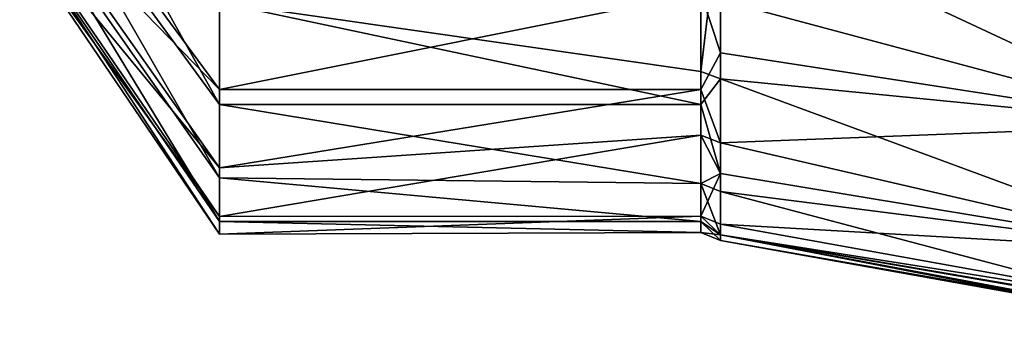
# Model space of a CAD drawing. Extents: x -114 to 0, y -37 to 37.
# Drawn here: x -108 to -100, y -15 to -12 of the extents above; entities that cross this region are included whole.
import ezdxf

# ---------------------------------------------------------------- set-up
doc = ezdxf.new("R2010")
doc.units = 0
doc.layers.add('L2', color=7, linetype='CONTINUOUS')

msp = doc.modelspace()

# ---------------------------------------------------------------- linework, layer by layer
at = {"layer": 'L2', "color": 7}
for points in [[(-106.2, -12.19971, 6.867838), (-107.7533, -10.20683, 5.745948), (-106.2, -12.99177, 5.216701)], [(-106.2, -12.99177, 5.216701), (-107.7533, -10.20683, 5.745948), (-107.7533, -10.86951, 4.364531)], [(-106.2, -12.87533, -5.497803), (-107.7533, -11.28032, -3.154322), (-107.7533, -10.77209, -4.599714)], [(-106.2, -12.87533, -5.497803), (-107.7533, -10.77209, -4.599714), (-106.2, -12.04757, -7.131336)], [(-106.2, -12.99177, 5.216701), (-107.7533, -10.86951, 4.364531), (-106.2, -13.56154, 3.476306)], [(-106.2, -13.56154, 3.476306), (-107.7533, -10.86951, 4.364531), (-107.7533, -11.3462, 2.908437)], [(-106.2, -13.48279, -3.7702), (-107.7533, -11.59554, -1.654959), (-107.7533, -11.28032, -3.154322)], [(-106.2, -13.48279, -3.7702), (-107.7533, -11.28032, -3.154322), (-106.2, -12.87533, -5.497803)], [(-106.2, -13.56154, 3.476306), (-107.7533, -11.3462, 2.908437), (-106.2, -13.89927, 1.676429)], [(-106.2, -13.89927, 1.676429), (-107.7533, -11.3462, 2.908437), (-107.7533, -11.62876, 1.402578)], [(-106.2, -12.19971, 6.867838), (-102.4627, -12.73485, 5.81581), (-102.4627, -11.40406, 8.120797)], [(-102.4627, -12.73485, 5.81581), (-102.3076, -11.45529, 8.157276), (-102.4627, -11.40406, 8.120797)], [(-102.4627, -12.73485, 5.81581), (-102.3076, -12.79205, 5.841935), (-102.3076, -11.45529, 8.157276)], [(-98.68654, -11.72125, 8.851475), (-102.3076, -11.45529, 8.157276), (-98.68654, -13.14813, 6.546989)], [(-98.68654, -13.14813, 6.546989), (-102.3076, -11.45529, 8.157276), (-102.3076, -12.79205, 5.841935)], [(-106.2, -13.85955, -1.978088), (-107.7533, -11.71235, -0.12728), (-107.7533, -11.59554, -1.654959)], [(-106.2, -13.85955, -1.978088), (-107.7533, -11.59554, -1.654959), (-106.2, -13.48279, -3.7702)], [(-106.2, -13.89927, 1.676429), (-107.7533, -11.62876, 1.402578), (-106.2, -13.99917, -0.152131)], [(-106.2, -13.99917, -0.152131), (-107.7533, -11.62876, 1.402578), (-107.7533, -11.71235, -0.12728)], [(-106.2, -13.99917, -0.152131), (-107.7533, -11.71235, -0.12728), (-106.2, -13.85955, -1.978088)], [(-98.68654, -11.72125, -8.851475), (-98.68654, -13.14813, -6.546989), (-102.3076, -12.17882, -7.031444)], [(-106.2, -12.04757, -7.131336), (-102.4627, -12.12436, -7), (-106.2, -12.87533, -5.497803)], [(-106.2, -12.87533, -5.497803), (-102.4627, -12.12436, -7), (-102.4627, -12.87533, -5.497803)], [(-102.4627, -12.12436, -7), (-102.3076, -12.17882, -7.031444), (-102.3076, -12.58858, -6.268369)], [(-102.4627, -12.12436, -7), (-102.3076, -12.58858, -6.268369), (-102.4627, -12.87533, -5.497803)], [(-106.2, -12.99177, 5.216701), (-102.4627, -12.99177, 5.216701), (-106.2, -12.19971, 6.867838)], [(-102.4627, -12.99177, 5.216701), (-102.4627, -12.73485, 5.81581), (-106.2, -12.19971, 6.867838)], [(-98.68654, -13.14813, -6.546989), (-102.3076, -12.58858, -6.268369), (-102.3076, -12.17882, -7.031444)], [(-102.4627, -12.87533, -5.497803), (-102.3076, -12.58858, -6.268369), (-102.3076, -13.28944, -4.59952)], [(-98.68654, -13.14813, -6.546989), (-102.3076, -13.28944, -4.59952), (-102.3076, -12.58858, -6.268369)], [(-102.4627, -12.99177, 5.216701), (-102.3076, -12.79205, 5.841935), (-102.4627, -12.73485, 5.81581)], [(-102.4627, -12.99177, 5.216701), (-102.3076, -13.52605, 3.848492), (-102.3076, -12.79205, 5.841935)], [(-98.68654, -13.14813, 6.546989), (-102.3076, -12.79205, 5.841935), (-98.68654, -14.12726, 4.019552)], [(-98.68654, -14.12726, 4.019552), (-102.3076, -12.79205, 5.841935), (-102.3076, -13.52605, 3.848492)], [(-106.2, -12.87533, -5.497803), (-102.4627, -12.87533, -5.497803), (-106.2, -13.48279, -3.7702)], [(-106.2, -13.48279, -3.7702), (-102.4627, -12.87533, -5.497803), (-102.4627, -13.23001, -4.578951)], [(-102.4627, -12.87533, -5.497803), (-102.3076, -13.28944, -4.59952), (-102.4627, -13.23001, -4.578951)], [(-106.2, -13.56154, 3.476306), (-102.4627, -13.60536, 3.300625), (-106.2, -12.99177, 5.216701)], [(-106.2, -12.99177, 5.216701), (-102.4627, -13.60536, 3.300625), (-102.4627, -12.99177, 5.216701)], [(-102.4627, -13.60536, 3.300625), (-102.3076, -13.52605, 3.848492), (-102.4627, -12.99177, 5.216701)], [(-98.68654, -14.12726, -4.019552), (-102.3076, -13.28944, -4.59952), (-98.68654, -13.14813, -6.546989)], [(-106.2, -13.48279, -3.7702), (-102.4627, -13.23001, -4.578951), (-106.2, -13.85955, -1.978088)], [(-106.2, -13.85955, -1.978088), (-102.4627, -13.23001, -4.578951), (-102.4627, -13.8575, -1.992408)], [(-102.4627, -13.23001, -4.578951), (-102.3076, -13.28944, -4.59952), (-102.3076, -13.52605, -3.848492)], [(-102.4627, -13.23001, -4.578951), (-102.3076, -13.52605, -3.848492), (-102.4627, -13.8575, -1.992408)], [(-98.68654, -14.12726, -4.019552), (-102.3076, -13.52605, -3.848492), (-102.3076, -13.28944, -4.59952)], [(-102.3076, -13.52605, -3.848492), (-102.3076, -13.91975, -2.001358), (-102.4627, -13.8575, -1.992408)], [(-102.4627, -13.60536, 3.300625), (-102.3076, -13.66648, 3.315452), (-102.3076, -13.52605, 3.848492)], [(-102.3076, -13.91975, -2.001358), (-102.3076, -13.52605, -3.848492), (-98.68654, -14.12726, -4.019552)], [(-98.68654, -14.12726, 4.019552), (-102.3076, -13.52605, 3.848492), (-102.3076, -13.66648, 3.315452)], [(-106.2, -13.89927, 1.676429), (-102.4627, -13.89927, 1.676429), (-106.2, -13.56154, 3.476306)], [(-106.2, -13.56154, 3.476306), (-102.4627, -13.89927, 1.676429), (-102.4627, -13.60536, 3.300625)], [(-102.4627, -13.89927, 1.676429), (-102.3076, -14.0029, 1.29756), (-102.4627, -13.60536, 3.300625)], [(-102.3076, -14.0029, 1.29756), (-102.3076, -13.66648, 3.315452), (-102.4627, -13.60536, 3.300625)], [(-98.68654, -14.12726, 4.019552), (-102.3076, -13.66648, 3.315452), (-98.75026, -14.60966, 1.434338)], [(-98.75026, -14.60966, 1.434338), (-102.3076, -13.66648, 3.315452), (-102.3076, -14.0029, 1.29756)], [(-106.2, -13.85955, -1.978088), (-102.4627, -13.8575, -1.992408), (-106.2, -13.99917, -0.152131)], [(-106.2, -13.99917, -0.152131), (-102.4627, -13.8575, -1.992408), (-102.4627, -13.98414, 0.666147)], [(-106.2, -13.99917, -0.152131), (-102.4627, -13.98414, 0.666147), (-106.2, -13.89927, 1.676429)], [(-106.2, -13.89927, 1.676429), (-102.4627, -13.98414, 0.666147), (-102.4627, -13.89927, 1.676429)], [(-102.4627, -13.8575, -1.992408), (-102.3076, -13.91975, -2.001358), (-102.3076, -14.0029, -1.29756)], [(-102.4627, -13.8575, -1.992408), (-102.3076, -14.0029, -1.29756), (-102.4627, -13.98414, 0.666147)], [(-102.4627, -13.98414, 0.666147), (-102.3076, -14.04696, 0.669139), (-102.4627, -13.89927, 1.676429)], [(-102.4627, -13.89927, 1.676429), (-102.3076, -14.04696, 0.669139), (-102.3076, -14.0029, 1.29756)], [(-102.3076, -14.0029, -1.29756), (-102.3076, -13.91975, -2.001358), (-98.62942, -14.58364, -1.806461)], [(-98.62942, -14.58364, -1.806461), (-102.3076, -13.91975, -2.001358), (-98.68654, -14.12726, -4.019552)], [(-102.4627, -13.98414, 0.666147), (-102.3076, -14.0029, -1.29756), (-102.3076, -14.04696, 0.669139)], [(-98.75026, -14.60966, 1.434338), (-102.3076, -14.0029, 1.29756), (-98.938, -14.65127, 0.354692)], [(-98.938, -14.65127, 0.354692), (-102.3076, -14.0029, 1.29756), (-102.3076, -14.04696, 0.669139)], [(-98.89713, -14.64209, -0.743223), (-102.3076, -14.04696, 0.669139), (-102.3076, -14.0029, -1.29756)], [(-98.89713, -14.64209, -0.743223), (-102.3076, -14.0029, -1.29756), (-98.77047, -14.61407, -1.361191)], [(-98.77047, -14.61407, -1.361191), (-102.3076, -14.0029, -1.29756), (-98.62942, -14.58364, -1.806461)], [(-98.938, -14.65127, 0.354692), (-102.3076, -14.04696, 0.669139), (-98.89713, -14.64209, -0.743223)]]:
    msp.add_3dface(points, dxfattribs=at)

doc.saveas('drawing.dxf')
